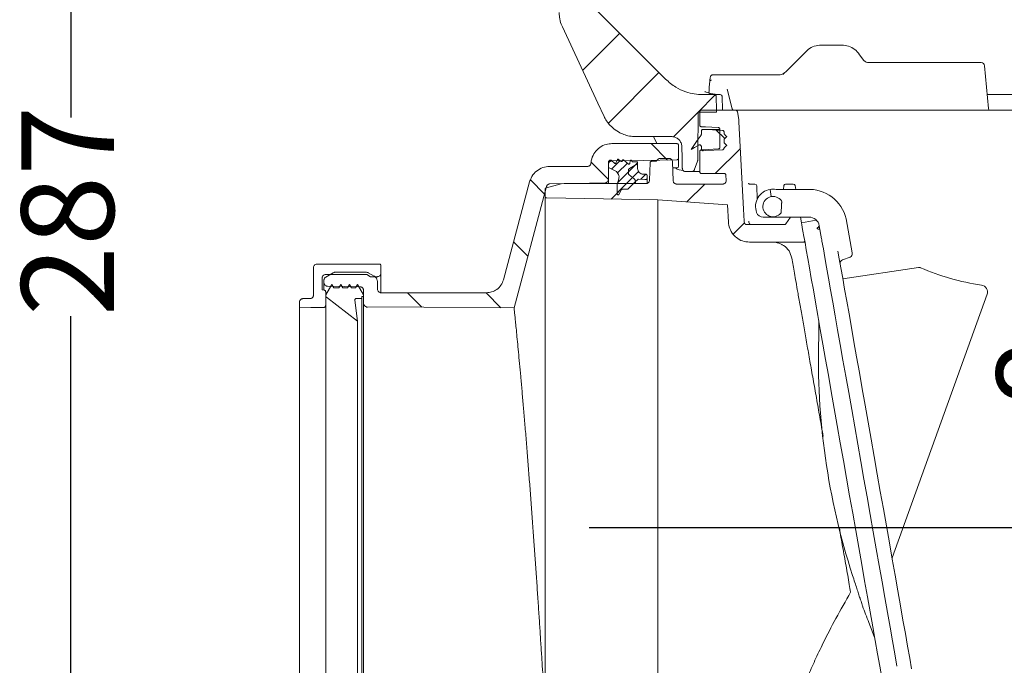
# Model space of a CAD drawing. Units: millimetres. Extents: x 392 to 1229, y 273 to 860.
# Drawn here: x 413 to 694, y 383 to 567 of the extents above; entities that cross this region are included whole.
import ezdxf

# ---------------------------------------------------------------- set-up
doc = ezdxf.new("R2010")
doc.units = ezdxf.units.MM
doc.header["$LTSCALE"] = 5
doc.layers.add('MAßLINIE_MAßZEICHNUNGEN', color=7, linetype='Continuous')
doc.styles.add('SLDTEXTSTYLE0', font='TXT', dxfattribs={"width": 0.7})
doc.dimstyles.new('SLDDIMSTYLE0', dxfattribs={"dimtxt": 26.458333, "dimasz": 17.5, "dimexe": 0, "dimexo": 0.0625, "dimgap": 6.614583, "dimtad": 0, "dimdec": 0, "dimrnd": 1e-09, "dimzin": 12, "dimdsep": 46, "dimtxsty": 'SLDTEXTSTYLE0', "dimsah": 1, "dimcen": 0.09, "dimadec": 0, "dimazin": 3, "dimtfac": 1, "dimtdec": 0, "dimtofl": 0, "dimtmove": 0, "dimatfit": 3, "dimfxl": 0, "dimfrac": 2, "dimtolj": 1, "dimtzin": 12, "dimarcsym": 0})
doc.dimstyles.new('SLDDIMSTYLE1', dxfattribs={"dimtxt": 26.458333, "dimasz": 17.5, "dimexe": 0, "dimexo": 0.0625, "dimgap": 6.614583, "dimtad": 0, "dimdec": 0, "dimrnd": 1e-09, "dimzin": 12, "dimdsep": 46, "dimtxsty": 'SLDTEXTSTYLE0', "dimsah": 1, "dimcen": 0.09, "dimadec": 0, "dimazin": 3, "dimtfac": 1, "dimtdec": 0, "dimtmove": 0, "dimatfit": 0, "dimfxl": 0, "dimfrac": 2, "dimtolj": 1, "dimtzin": 12, "dimarcsym": 0})

# ---------------------------------------------------------------- blocks, each defined once
blk = doc.blocks.new('SW_HATCH_0')
at = {"color": 0, "linetype": 'Continuous', "lineweight": 18}
for p, q in [((-52.87, 59.39), (-63.46, 48.8)), ((-41.64, 48.16), (-56.01, 33.79)), ((-25.55, 41.8), (-30.47, 36.88)), ((-30.49, 36.86), (-37.54, 29.81)), ((-25.27, 31.74), (-22.86, 29.32)), ((-43.85, 27.87), (-39.18, 23.19)), ((-18.39, 26.52), (-25.56, 19.34)), ((-61.02, 22.58), (-56.07, 17.63)), ((-55.46, 23.12), (-56.07, 22.51)), ((-52.75, 23.02), (-55.16, 20.61)), ((-50.66, 22.31), (-53.47, 19.49)), ((-50.37, 19.79), (-53.42, 16.74)), ((-48.41, 21.74), (-50.37, 19.79)), ((-47.45, 19.9), (-49.19, 18.17)), ((-47.77, 22.39), (-48.41, 21.74)), ((-78.38, 17.49), (-74.35, 13.46)), ((-49.19, 18.17), (-53.57, 13.79)), ((-45.43, 19.12), (-46.86, 17.68)), ((-50.88, 16.47), (-55.32, 12.03)), ((-28.58, 16.32), (-33.69, 11.21)), ((-17.19, 5.26), (-20.48, 1.97)), ((0, 0), (-0.27, -0.27)), ((-83.17, -0.16), (-79.09, -4.25)), ((-113.51, -14.73), (-109.39, -18.85)), ((-91, -14.79), (-86.78, -19))]:
    blk.add_line(p, q, dxfattribs=at)
blk = doc.blocks.new('_D_2')
at = {"layer": 'MAßLINIE_MAßZEICHNUNGEN', "color": 7}
for p, q in [((541.24, 645.71), (422.69, 645.71)), ((427.69, 645.71), (427.69, 539.17)), ((427.69, 359.2), (427.69, 482.43)), ((487.98, 359.2), (422.69, 359.2))]:
    blk.add_line(p, q, dxfattribs=at)
for points in [[(427.69, 645.71), (420.19, 628.21), (435.19, 628.21)], [(427.69, 359.2), (435.19, 376.7), (420.19, 376.7)]]:
    blk.add_solid(points, dxfattribs=at)
at = {"layer": 'MAßLINIE_MAßZEICHNUNGEN', "color": 7, "insert": (413.52, 482.43), "char_height": 26.458, "attachment_point": 1, "rotation": 90, "style": 'SLDTEXTSTYLE0'}
blk.add_mtext('287', dxfattribs=at)
blk = doc.blocks.new('_D_4')
at = {"layer": 'MAßLINIE_MAßZEICHNUNGEN', "color": 7}
for p, q in [((706.23, 422), (706.23, 455.9)), ((575.75, 422), (711.23, 422)), ((959.37, 414.71), (701.23, 414.71)), ((706.23, 414.71), (706.23, 384.71))]:
    blk.add_line(p, q, dxfattribs=at)
for points in [[(706.23, 422), (713.73, 439.5), (698.73, 439.5)], [(706.23, 414.71), (698.73, 397.21), (713.73, 397.21)]]:
    blk.add_solid(points, dxfattribs=at)
at = {"layer": 'MAßLINIE_MAßZEICHNUNGEN', "color": 7, "insert": (692.07, 455.9), "char_height": 26.46, "attachment_point": 1, "rotation": 90, "style": 'SLDTEXTSTYLE0'}
blk.add_mtext('8', dxfattribs=at)

msp = doc.modelspace()

# ---------------------------------------------------------------- linework, layer by layer
at = {"color": 7, "linetype": 'Continuous', "lineweight": 18}
for p, q in [((597.59, 550.11), (577.46, 570.24)), ((642.07, 559.87), (647.92, 559.87)), ((632.53, 552.83), (637.8, 558.1)), ((652.99, 557.11), (654.27, 555.48)), ((654.27, 555.48), (654.26, 555.48)), ((655.73, 554.84), (686.76, 554.84)), ((631.11, 551.41), (632.53, 552.83)), ((688.74, 553.93), (689.81, 541.73)), ((610.99, 551.32), (613.53, 551.32)), ((613.53, 551.32), (615.39, 551.32)), ((615.39, 551.32), (629.78, 551.32)), ((616.59, 541.65), (615.18, 547.26)), ((611.53, 545.71), (608.2, 545.71)), ((611.53, 545.71), (613.21, 545.71)), ((613.8, 541.27), (613.72, 545.22)), ((689.46, 545.71), (699.28, 545.71)), ((606.85, 540.71), (612.1, 540.71)), ((607.33, 537.04), (607.33, 540.77)), ((617.59, 541.27), (607.83, 541.27)), ((617.59, 541.27), (621.93, 541.27)), ((656.55, 541.27), (736.43, 541.27)), ((607.8, 535.27), (607.8, 534.37)), ((612.93, 535.77), (608.3, 535.77)), ((613.08, 535.77), (612.96, 535.77)), ((613.11, 530.67), (613.11, 535.78)), ((614.3, 534.98), (614.3, 534.46)), ((600.78, 531.7), (582.26, 531.7)), ((599.26, 533.71), (589.08, 533.71)), ((594.17, 533.71), (595.05, 531.7)), ((614.3, 532.96), (614.3, 531.96)), ((601.28, 531.2), (601.28, 527.57)), ((607.33, 523.67), (607.33, 529.41)), ((607.8, 530.85), (607.8, 530.16)), ((614.3, 530.46), (614.3, 530.45)), ((581.28, 524.9), (581.28, 526.45)), ((581.78, 526.95), (582.03, 526.95)), ((582.03, 526.95), (583.09, 526.06)), ((583.41, 526.14), (583.81, 527.13)), ((584.11, 527.21), (584.91, 526.61)), ((585.23, 526.73), (585.27, 526.93)), ((585.6, 527.05), (587.01, 525.87)), ((587.33, 525.98), (587.51, 526.79)), ((587.87, 526.86), (588.06, 526.56)), ((588.14, 526.51), (589.58, 526.51)), ((589.58, 526.51), (589.58, 525.95)), ((593.17, 526.2), (593, 521.27)), ((594.73, 526.69), (593.68, 526.69)), ((598.55, 527.49), (596.07, 527.49)), ((599.74, 521.12), (599.55, 526.52)), ((601.28, 527.57), (601.28, 525.35)), ((575.28, 525.2), (564.54, 525.2)), ((581.28, 521.49), (581.28, 525.75)), ((583.18, 523.93), (581.28, 524.9)), ((586.98, 524.16), (586.98, 523.17)), ((589.58, 525.95), (587.23, 524.59)), ((587.23, 524.59), (589.58, 525.95)), ((589.58, 525.95), (589.58, 524.75)), ((600.79, 524.78), (599.61, 524.76)), ((604.95, 523.71), (603.37, 523.71)), ((607.32, 523.71), (604.95, 523.71)), ((558.75, 520.76), (551.26, 492.81)), ((581.28, 521.49), (581.28, 520.3)), ((583.78, 520.02), (584.21, 521.63)), ((588.98, 520.84), (586.94, 518.81)), ((587.17, 522.77), (588.59, 521.66)), ((588.59, 521.66), (587.17, 522.77)), ((589.52, 521.39), (588.98, 520.84)), ((588.98, 520.84), (588.98, 520.3)), ((591.38, 522.95), (591.98, 522.95)), ((592.28, 522.65), (592.28, 521.76)), ((592.28, 521.76), (592.28, 520.5)), ((607.83, 523.17), (614.33, 523.17)), ((614.91, 521.21), (614.83, 522.69)), ((554.29, 484.8), (563.58, 519.47)), ((563.15, 518.57), (563.15, 516.68)), ((563.53, 519.06), (567.8, 520.2)), ((567.8, 520.2), (568.58, 520.3)), ((568.58, 520.3), (592, 520.3)), ((583.78, 517.3), (583.78, 520.02)), ((584.9, 518.43), (584.25, 517.19)), ((586.57, 518.66), (585.36, 518.7)), ((600.74, 520.15), (613.9, 520.15)), ((621.4, 520.15), (623.11, 520.15)), ((623.62, 519.67), (623.75, 515.8)), ((627.79, 516.56), (627.42, 518.63)), ((637.94, 518.63), (629.16, 518.63)), ((631.28, 518.63), (631.39, 519.7)), ((631.89, 520.15), (634.08, 520.15)), ((634.57, 519.74), (634.77, 518.63)), ((563.15, 362.74), (563.15, 516.68)), ((595.33, 515.63), (595.33, 363.8)), ((595.33, 515.63), (615.27, 514.23)), ((615.53, 509.28), (615.27, 514.23)), ((625.46, 510.71), (628.82, 510.71)), ((628.82, 510.71), (628.8, 510.85)), ((628.82, 510.71), (638.54, 510.71)), ((631.96, 508.81), (633.29, 510.71)), ((636.16, 510.71), (636.45, 509.1)), ((640.65, 509.84), (636.42, 509.1)), ((649.19, 510.2), (650.9, 500.51)), ((620.41, 508.71), (620.45, 508.67)), ((620.94, 508.59), (631.55, 508.59)), ((641.49, 508.23), (642.14, 504.55)), ((621.56, 503.56), (637.39, 503.56)), ((650.32, 499.3), (648.11, 498.5)), ((496.98, 496.3), (496.98, 488.42)), ((515.78, 497.3), (497.98, 497.3)), ((516.28, 494.7), (516.28, 496.8)), ((648.22, 493.11), (669.86, 496.35)), ((499.48, 489.91), (499.48, 493.3)), ((499.99, 491.98), (499.99, 492.73)), ((500.48, 494.3), (512.28, 494.3)), ((500.49, 493.59), (502.61, 494.82)), ((503.11, 494.95), (512.16, 494.95)), ((512.28, 494.3), (513.32, 493.7)), ((512.66, 494.82), (514.29, 493.88)), ((513.32, 493.7), (515.28, 493.7)), ((516.28, 494.7), (516.28, 489.22)), ((499.48, 489.91), (500.02, 489.86)), ((499.99, 490.03), (499.99, 491.98)), ((502.22, 491.5), (500.49, 488.5)), ((502.8, 490.5), (502.22, 491.5)), ((504.21, 490.5), (502.8, 490.5)), ((504.79, 491.5), (504.21, 490.5)), ((505.36, 490.5), (504.79, 491.5)), ((506.71, 490.5), (505.36, 490.5)), ((507.29, 491.5), (506.71, 490.5)), ((507.86, 490.5), (507.29, 491.5)), ((508.98, 490.5), (507.86, 490.5)), ((509.55, 491.5), (508.98, 490.5)), ((511.29, 488.5), (509.55, 491.5)), ((511.29, 486.1), (511.29, 489.82)), ((515.29, 492.15), (515.29, 490.1)), ((495.98, 487.42), (493.98, 487.42)), ((500.48, 489.36), (500.48, 485.43)), ((500.49, 488.5), (500.49, 488.25)), ((500.49, 488.25), (500.49, 355.76)), ((500.68, 487.85), (509.58, 481)), ((509.58, 481), (508.81, 486.94)), ((509.3, 487.5), (510.79, 487.5)), ((510.79, 488), (511.29, 488)), ((510.79, 487.5), (510.79, 488)), ((510.79, 487.5), (510.79, 356.51)), ((511.29, 488), (511.29, 488.5)), ((516.29, 489.1), (546.43, 489.1)), ((689.43, 488.66), (662.28, 413.37)), ((492.98, 486.42), (492.98, 484.81)), ((492.98, 484.81), (492.98, 359.2)), ((500.48, 485.43), (500.48, 358.58)), ((509.58, 481), (509.58, 363.01))]:
    msp.add_line(p, q, dxfattribs=at)
at = {"color": 7, "linetype": 'Continuous', "lineweight": 18, "flags": 128}
for points in [[(568.1, 565.04), (578.26, 543.25), (580.02, 539.49)], [(610.21, 549.57), (610.21, 549.62), (610.23, 549.67), (610.27, 549.71), (610.33, 549.75), (610.41, 549.78), (610.5, 549.81), (610.6, 549.82), (610.71, 549.82)], [(612.1, 540.71), (612.09, 541.26), (612.03, 545.22)], [(606.85, 540.71), (606.79, 528.73), (606.78, 527)], [(618.09, 540.85), (618.4, 539.08), (618.49, 538.56)], [(620.05, 509.52), (619.87, 512.99), (618.56, 537.95)], [(607.8, 536.54), (608.97, 536.47), (612.63, 536.28)], [(608.32, 535.77), (609.59, 535.7), (613.82, 535.48)], [(604.86, 530.02), (606.65, 532.57), (607.71, 534.09)], [(615.05, 533.71), (614.82, 533.95), (614.3, 534.46)], [(615.05, 533.71), (614.82, 533.48), (614.3, 532.96)], [(615.05, 531.21), (614.82, 531.45), (614.3, 531.96)], [(602.26, 530.77), (602.31, 527.69), (602.37, 524.7)], [(604.86, 530.02), (605.88, 530.61), (607.05, 531.28)], [(612.63, 530.17), (608.41, 529.95), (607.8, 529.92)], [(613.82, 529.95), (609.02, 529.7), (608.32, 529.66)], [(615.05, 531.21), (614.82, 530.98), (614.3, 530.46)], [(582.26, 526.75), (591.18, 526.91), (600.79, 527.07)], [(606.72, 526.66), (606.34, 525.62), (605.89, 524.37)], [(564.53, 520.22), (571.34, 520.33), (580.29, 520.49)], [(591.97, 521.46), (591.64, 521.47), (589.89, 521.54)], [(621.69, 520.15), (621.6, 520.16), (621.59, 520.16)], [(563.65, 516.18), (579.82, 515.9), (595.33, 515.63)], [(649.27, 436.17), (648.39, 441.2), (647.5, 446.21), (646.63, 451.17), (645.77, 456.06), (644.92, 460.85), (644.1, 465.53), (643.3, 470.06), (642.53, 474.43), (641.79, 478.63), (641.08, 482.62), (640.42, 486.38), (639.8, 489.91), (639.22, 493.19), (638.69, 496.19), (638.21, 498.9), (637.79, 501.32), (637.42, 503.42), (637.1, 505.21), (636.84, 506.66), (636.65, 507.79), (636.51, 508.56), (636.43, 509), (636.42, 509.1)], [(663.67, 382.45), (663.06, 385.92), (662.41, 389.63), (661.71, 393.57), (660.98, 397.72), (660.22, 402.05), (659.42, 406.55), (658.6, 411.2), (657.76, 415.97), (656.9, 420.84), (656.03, 425.79), (655.15, 430.79), (654.26, 435.82), (653.37, 440.86), (652.49, 445.87), (651.61, 450.85), (650.75, 455.76), (649.9, 460.58), (649.07, 465.29), (648.26, 469.86), (647.48, 474.28), (646.73, 478.51), (646.02, 482.55), (645.35, 486.38), (644.71, 489.97), (644.13, 493.3), (643.58, 496.37), (643.09, 499.15), (642.66, 501.64), (642.27, 503.82)], [(646.82, 501.03), (647.22, 498.76), (647.68, 496.19), (648.19, 493.31), (648.74, 490.16), (649.34, 486.74), (649.99, 483.07), (650.68, 479.17), (651.4, 475.07), (652.16, 470.77), (652.95, 466.31), (653.76, 461.7), (654.59, 456.97), (655.44, 452.14), (656.31, 447.24), (657.18, 442.29), (658.06, 437.32), (658.93, 432.35), (659.81, 427.41), (660.67, 422.52), (661.52, 417.71), (662.35, 412.99), (663.16, 408.41), (663.94, 403.97), (664.69, 399.7), (665.41, 395.62), (666.09, 391.76), (666.73, 388.13), (667.33, 384.75), (667.88, 381.64)], [(650.9, 500.51), (650.91, 500.46), (650.92, 500.41), (650.93, 500.36)], [(510.3, 490.82), (505.94, 490.9), (500.97, 490.98)], [(492.98, 484.81), (496.21, 484.87), (499.99, 484.93)], [(554.29, 484.8), (528.53, 484.98), (512.28, 485.1)], [(662.13, 363.25), (662.12, 363.34), (662.04, 363.78), (661.9, 364.56), (661.7, 365.68), (661.45, 367.13), (661.13, 368.92), (660.76, 371.02), (660.34, 373.44), (659.86, 376.15), (659.33, 379.16), (658.75, 382.43), (658.13, 385.96), (657.46, 389.73), (656.76, 393.71), (656.02, 397.91), (655.25, 402.28), (654.45, 406.82), (653.63, 411.49), (652.78, 416.29), (651.92, 421.17), (651.04, 426.13), (650.16, 431.14), (649.27, 436.17)], [(653.71, 400.05), (653.75, 399.89), (653.84, 399.64)], [(655.68, 394.9), (656.64, 392.45), (657.31, 390.61)]]:
    msp.add_lwpolyline(points, dxfattribs=at)
at = {"color": 7, "linetype": 'Continuous', "lineweight": 18}
for centre, radius, start, end in [((655.73, 556.85), 2.01, 223.1736, 270), ((655.73, 556.85), 2.01, 223.1772, 269.9778), ((687.74, 553.84), 1.01, 5, 90), ((613.22, 545.21), 0.5, 1.1795, 90.0011), ((617.08, 541.77), 0.503, 193.6053, 269.9813), ((690.31, 541.77), 0.503, 185, 270), ((600.78, 525.28), 0.5, 271, 0), ((623.11, 519.65), 0.503, 2, 90), ((628.29, 513.71), 5, 100, 199.4712), ((628.29, 513.71), 5, 80, 100), ((631.89, 519.65), 0.503, 90, 174), ((634.08, 519.65), 0.503, 10, 90), ((638.54, 507.71), 10.94, 13.1634, 93.1634), ((628.29, 513.71), 2.9, 34.6585, 319.3415), ((630.27, 515.07), 0.5, 357, 34.6585), ((625.46, 512.71), 2, 199.4712, 270), ((630.11, 512.14), 0.5, 319.3415, 357), ((638.54, 507.71), 3, 10, 90), ((648.45, 497.56), 1, 110, 190), ((649.99, 500.19), 0.95, 290, 10), ((670, 495.36), 1, 66.3416, 98.5), ((697.29, 557.64), 67, 246.3416, 261.887), ((687.55, 489.33), 2, 340.1666, 81.887), ((841.82, 470.12), 200.57, 178.2544, 197.9343), ((841.05, 469.99), 200, 200.5945, 202.0514)]:
    msp.add_arc(centre, radius, start, end, dxfattribs=at)
msp.add_ellipse((970.31, 470.6), major_axis=(0, 627.84), ratio=0.578151, start_param=1.444691, end_param=1.450208, dxfattribs=at)
for points, knots in [([(567.17, 569.18), (567.19, 568.73), (567.25, 567.58), (567.6, 566.18), (567.99, 565.29), (568.1, 565.04)], [0, 0, 0, 0, 0.3147772, 0.8068294, 1, 1, 1, 1]), ([(637.8, 558.1), (637.97, 558.26), (638.62, 558.87), (640.04, 559.67), (641.39, 559.8), (642.07, 559.87)], [0, 0, 0, 0, 0.1407316, 0.5703013, 1, 1, 1, 1]), ([(647.92, 559.87), (648.57, 559.81), (649.89, 559.68), (651.72, 558.7), (652.56, 557.64), (652.99, 557.11)], [0, 0, 0, 0, 0.3249829, 0.6624887, 1, 1, 1, 1]), ([(686.76, 554.84), (686.87, 554.84), (687.1, 554.84), (687.39, 554.84), (687.61, 554.84), (687.72, 554.84), (687.73, 554.84), (687.74, 554.84)], [0, 0, 0, 0, 0.219127, 0.438284, 0.656668, 0.874339, 1, 1, 1, 1]), ([(629.78, 551.32), (630.15, 551.36), (630.9, 551.42), (631.57, 551.95), (631.91, 552.21)], [0, 0, 0, 0, 0.505456, 1, 1, 1, 1]), ([(608.2, 545.71), (607.39, 545.75), (605.75, 545.83), (603.13, 546.51), (600.26, 547.79), (598.52, 549.3), (597.59, 550.11)], [0, 0, 0, 0, 0.205974, 0.417579, 0.685634, 1, 1, 1, 1]), ([(610.99, 551.32), (610.93, 551.31), (610.8, 551.31), (610.63, 551.21), (610.51, 551.07), (610.41, 550.88), (610.32, 550.58), (610.25, 550.14), (610.22, 549.73), (610.21, 549.59)], [0, 0, 0, 0, 0.066966, 0.147618, 0.227843, 0.331982, 0.544331, 0.844543, 1, 1, 1, 1]), ([(610.19, 546.07), (610.17, 546.07), (609.89, 546.13), (609.41, 546.28), (608.98, 546.45), (608.81, 546.56), (608.8, 546.56), (608.8, 546.56)], [0, 0, 0, 0, 0.01899, 0.368138, 0.721502, 0.911733, 1, 1, 1, 1]), ([(612.27, 545.75), (611.95, 545.78), (611.25, 545.84), (610.56, 545.99), (610.18, 546.07)], [0, 0, 0, 0, 0.445333, 1, 1, 1, 1]), ([(611.53, 545.71), (611.57, 545.71), (611.65, 545.7), (611.78, 545.65), (611.9, 545.56), (611.99, 545.41), (612.02, 545.3), (612.02, 545.23), (612.03, 545.22)], [0, 0, 0, 0, 0.181291, 0.317118, 0.534135, 0.751152, 0.968161, 1, 1, 1, 1]), ([(607.33, 540.77), (607.33, 540.78), (607.33, 540.85), (607.36, 540.96), (607.43, 541.08), (607.54, 541.19), (607.68, 541.26), (607.78, 541.27), (607.83, 541.27)], [0, 0, 0, 0, 0.053413, 0.26799, 0.402289, 0.616865, 0.831439, 1, 1, 1, 1]), ([(617.59, 541.27), (617.63, 541.27), (617.71, 541.26), (617.84, 541.21), (617.96, 541.12), (618.05, 540.99), (618.08, 540.89), (618.09, 540.85)], [0, 0, 0, 0, 0.187044, 0.338096, 0.579432, 0.820771, 1, 1, 1, 1]), ([(621.93, 541.27), (622.41, 541.27), (623.33, 541.27), (626.1, 541.27), (629.57, 541.27), (633.88, 541.27), (638.87, 541.27), (644.41, 541.27), (650.36, 541.27), (654.48, 541.27), (656.55, 541.27)], [0, 0, 0, 0, 0.138435, 0.261262, 0.384088, 0.507016, 0.629945, 0.752921, 0.875898, 1, 1, 1, 1]), ([(589.08, 533.71), (588.47, 533.75), (586.74, 533.84), (584.41, 534.73), (582.01, 536.46), (580.7, 538.09), (580.11, 539.29), (580.02, 539.49)], [0, 0, 0, 0, 0.161987, 0.458971, 0.644851, 0.941832, 1, 1, 1, 1]), ([(618.49, 538.56), (618.51, 538.44), (618.54, 538.24), (618.55, 538.03), (618.56, 537.95)], [0, 0, 0, 0, 0.586091, 1, 1, 1, 1]), ([(607.8, 536.54), (607.8, 536.54), (607.74, 536.54), (607.63, 536.56), (607.5, 536.64), (607.4, 536.76), (607.34, 536.88), (607.33, 536.99), (607.33, 537.04)], [0, 0, 0, 0, 0.002709, 0.224749, 0.446786, 0.585764, 0.807801, 1, 1, 1, 1]), ([(607.8, 535.27), (607.8, 535.32), (607.81, 535.42), (607.88, 535.55), (607.97, 535.66), (608.1, 535.74), (608.23, 535.77), (608.31, 535.77), (608.32, 535.77)], [0, 0, 0, 0, 0.1772895, 0.3849544, 0.5149215, 0.7225808, 0.9302454, 1, 1, 1, 1]), ([(612.63, 536.28), (612.64, 536.28), (612.7, 536.28), (612.79, 536.25), (612.92, 536.18), (613.02, 536.07), (613.1, 535.93), (613.1, 535.83), (613.11, 535.78)], [0, 0, 0, 0, 0.017848, 0.239855, 0.378807, 0.600811, 0.822823, 1, 1, 1, 1]), ([(613.82, 535.48), (613.83, 535.48), (613.89, 535.48), (613.99, 535.45), (614.11, 535.38), (614.22, 535.27), (614.29, 535.13), (614.29, 535.03), (614.3, 534.98)], [0, 0, 0, 0, 0.021293, 0.243295, 0.382236, 0.604238, 0.82624, 1, 1, 1, 1]), ([(576.27, 526.13), (576.33, 526.55), (576.48, 527.63), (577.29, 529.25), (578.73, 530.69), (580.48, 531.56), (581.71, 531.66), (582.26, 531.7)], [0, 0, 0, 0, 0.140735, 0.365601, 0.590465, 0.815325, 1, 1, 1, 1]), ([(599.26, 533.71), (599.4, 533.71), (599.88, 533.69), (600.68, 533.42), (601.49, 532.8), (602.06, 531.95), (602.24, 531.22), (602.26, 530.83), (602.26, 530.77)], [0, 0, 0, 0, 0.092846, 0.309918, 0.52699, 0.744062, 0.961135, 1, 1, 1, 1]), ([(600.78, 531.7), (600.79, 531.7), (600.87, 531.7), (601, 531.66), (601.14, 531.56), (601.24, 531.43), (601.27, 531.3), (601.28, 531.22), (601.28, 531.2)], [0, 0, 0, 0, 0.068613, 0.283255, 0.4979, 0.712546, 0.9272, 1, 1, 1, 1]), ([(607.8, 534.37), (607.8, 534.37), (607.8, 534.33), (607.78, 534.23), (607.75, 534.14), (607.71, 534.09), (607.71, 534.09)], [0, 0, 0, 0, 0.043762, 0.388922, 0.94037, 1, 1, 1, 1]), ([(607.05, 531.28), (607.08, 531.3), (607.14, 531.33), (607.26, 531.35), (607.41, 531.35), (607.57, 531.28), (607.69, 531.17), (607.78, 531.02), (607.8, 530.91), (607.8, 530.85), (607.8, 530.85)], [0, 0, 0, 0, 0.091709, 0.192468, 0.353452, 0.514436, 0.675422, 0.836411, 0.997392, 1, 1, 1, 1]), ([(607.33, 529.41), (607.33, 529.44), (607.33, 529.52), (607.37, 529.65), (607.48, 529.79), (607.62, 529.88), (607.74, 529.91), (607.8, 529.92), (607.8, 529.92)], [0, 0, 0, 0, 0.093627, 0.315703, 0.537786, 0.759869, 0.981955, 1, 1, 1, 1]), ([(608.32, 529.66), (608.28, 529.66), (608.18, 529.67), (608.04, 529.73), (607.91, 529.84), (607.83, 529.97), (607.8, 530.08), (607.8, 530.14), (607.8, 530.16)], [0, 0, 0, 0, 0.158022, 0.365655, 0.573287, 0.780916, 0.910876, 1, 1, 1, 1]), ([(613.11, 530.67), (613.11, 530.65), (613.1, 530.57), (613.06, 530.43), (612.95, 530.3), (612.83, 530.21), (612.72, 530.18), (612.66, 530.17), (612.63, 530.17)], [0, 0, 0, 0, 0.0977673, 0.3196942, 0.5416264, 0.7635489, 0.9024489, 1, 1, 1, 1]), ([(614.3, 530.45), (614.3, 530.43), (614.29, 530.35), (614.25, 530.21), (614.15, 530.08), (614.02, 530), (613.91, 529.96), (613.85, 529.95), (613.82, 529.95)], [0, 0, 0, 0, 0.09655, 0.318474, 0.540403, 0.76233, 0.901229, 1, 1, 1, 1]), ([(576.27, 526.13), (576.27, 526.07), (576.24, 525.9), (576.12, 525.63), (575.92, 525.42), (575.66, 525.27), (575.45, 525.21), (575.31, 525.2), (575.28, 525.2)], [0, 0, 0, 0, 0.121923, 0.3466995, 0.5714757, 0.7121609, 0.9369229, 1, 1, 1, 1]), ([(581.28, 526.45), (581.28, 526.47), (581.28, 526.55), (581.32, 526.68), (581.42, 526.82), (581.56, 526.92), (581.69, 526.95), (581.76, 526.95), (581.78, 526.95)], [0, 0, 0, 0, 0.080261, 0.294913, 0.509562, 0.724212, 0.938856, 1, 1, 1, 1]), ([(581.28, 525.75), (581.28, 525.79), (581.28, 525.95), (581.37, 526.21), (581.57, 526.49), (581.86, 526.68), (582.1, 526.74), (582.24, 526.75), (582.26, 526.75)], [0, 0, 0, 0, 0.0853532, 0.3024302, 0.5195012, 0.7365718, 0.9536394, 1, 1, 1, 1]), ([(583.09, 526.06), (583.1, 526.06), (583.12, 526.04), (583.16, 526.02), (583.23, 526.01), (583.29, 526.02), (583.34, 526.05), (583.38, 526.09), (583.4, 526.12), (583.41, 526.14)], [0, 0, 0, 0, 0.03759, 0.216472, 0.395339, 0.574208, 0.686154, 0.865032, 1, 1, 1, 1]), ([(583.81, 527.13), (583.81, 527.14), (583.83, 527.17), (583.87, 527.22), (583.93, 527.25), (584, 527.26), (584.06, 527.24), (584.1, 527.22), (584.11, 527.21)], [0, 0, 0, 0, 0.117827, 0.301992, 0.486145, 0.670306, 0.85446, 1, 1, 1, 1]), ([(584.91, 526.61), (584.93, 526.6), (584.96, 526.58), (585.01, 526.57), (585.07, 526.57), (585.14, 526.6), (585.19, 526.64), (585.22, 526.69), (585.23, 526.72), (585.23, 526.73)], [0, 0, 0, 0, 0.147202, 0.252397, 0.420464, 0.588536, 0.756591, 0.924674, 1, 1, 1, 1]), ([(585.27, 526.93), (585.27, 526.94), (585.28, 526.96), (585.3, 527.01), (585.35, 527.06), (585.41, 527.09), (585.47, 527.1), (585.54, 527.08), (585.58, 527.06), (585.6, 527.05)], [0, 0, 0, 0, 0.018463, 0.182526, 0.346593, 0.510659, 0.674719, 0.838779, 1, 1, 1, 1]), ([(587.51, 526.79), (587.51, 526.81), (587.52, 526.85), (587.56, 526.9), (587.61, 526.94), (587.68, 526.96), (587.75, 526.95), (587.81, 526.92), (587.85, 526.89), (587.87, 526.86), (587.87, 526.86)], [0, 0, 0, 0, 0.103255, 0.245157, 0.387051, 0.528944, 0.670835, 0.812724, 0.954616, 1, 1, 1, 1]), ([(588.06, 526.56), (588.06, 526.56), (588.06, 526.55), (588.08, 526.53), (588.1, 526.52), (588.12, 526.51), (588.14, 526.51), (588.14, 526.51)], [0, 0, 0, 0, 0.041206, 0.373154, 0.580908, 0.91282, 1, 1, 1, 1]), ([(593.17, 526.2), (593.17, 526.22), (593.18, 526.29), (593.22, 526.42), (593.32, 526.56), (593.46, 526.65), (593.59, 526.69), (593.66, 526.69), (593.68, 526.69)], [0, 0, 0, 0, 0.062294, 0.281848, 0.501395, 0.720933, 0.940473, 1, 1, 1, 1]), ([(595.18, 526.96), (595.16, 526.92), (595.11, 526.84), (595, 526.76), (594.87, 526.7), (594.78, 526.69), (594.73, 526.69)], [0, 0, 0, 0, 0.22815, 0.538587, 0.732885, 1, 1, 1, 1]), ([(595.18, 526.96), (595.2, 526.99), (595.27, 527.11), (595.45, 527.3), (595.75, 527.46), (595.97, 527.48), (596.07, 527.49)], [0, 0, 0, 0, 0.094411, 0.405077, 0.715745, 1, 1, 1, 1]), ([(598.55, 527.49), (598.6, 527.49), (598.76, 527.48), (599.03, 527.39), (599.3, 527.18), (599.49, 526.89), (599.54, 526.66), (599.55, 526.53), (599.55, 526.52)], [0, 0, 0, 0, 0.099899, 0.319445, 0.538993, 0.758543, 0.978095, 1, 1, 1, 1]), ([(601.28, 527.57), (601.27, 527.54), (601.27, 527.44), (601.21, 527.3), (601.11, 527.19), (600.98, 527.11), (600.88, 527.08), (600.8, 527.07), (600.79, 527.07)], [0, 0, 0, 0, 0.142567, 0.35952, 0.576481, 0.712275, 0.929227, 1, 1, 1, 1]), ([(606.78, 527), (606.78, 526.96), (606.78, 526.84), (606.74, 526.73), (606.72, 526.66)], [0, 0, 0, 0, 0.383217, 1, 1, 1, 1]), ([(558.75, 520.76), (558.88, 521.14), (559.22, 522.16), (560.29, 523.59), (561.98, 524.75), (563.49, 525.17), (564.35, 525.2), (564.54, 525.2)], [0, 0, 0, 0, 0.154069, 0.411602, 0.669132, 0.926657, 1, 1, 1, 1]), ([(584.21, 521.63), (584.23, 521.72), (584.3, 522.02), (584.27, 522.57), (584.02, 523.21), (583.63, 523.67), (583.31, 523.86), (583.18, 523.93)], [0, 0, 0, 0, 0.098284, 0.3459, 0.593516, 0.841132, 1, 1, 1, 1]), ([(587.23, 524.59), (587.19, 524.56), (587.1, 524.5), (587.01, 524.36), (586.98, 524.24), (586.98, 524.17), (586.98, 524.16)], [0, 0, 0, 0, 0.283036, 0.605701, 0.928368, 1, 1, 1, 1]), ([(586.98, 524.16), (586.98, 524.19), (586.98, 524.28), (587.04, 524.42), (587.13, 524.53), (587.2, 524.57), (587.23, 524.59)], [0, 0, 0, 0, 0.193071, 0.51558, 0.838084, 1, 1, 1, 1]), ([(587.01, 525.87), (587.02, 525.86), (587.05, 525.84), (587.1, 525.82), (587.16, 525.82), (587.22, 525.84), (587.27, 525.87), (587.31, 525.92), (587.33, 525.96), (587.33, 525.98)], [0, 0, 0, 0, 0.089116, 0.253087, 0.417052, 0.51967, 0.683641, 0.847607, 1, 1, 1, 1]), ([(589.58, 524.75), (589.59, 524.6), (589.62, 524.24), (589.86, 523.72), (590.24, 523.33), (590.7, 523.06), (591.07, 522.96), (591.32, 522.95), (591.38, 522.95)], [0, 0, 0, 0, 0.166391, 0.380967, 0.595543, 0.729844, 0.94441, 1, 1, 1, 1]), ([(602.65, 524.02), (601.84, 524.14), (601.03, 524.25), (600.39, 524.75), (600.39, 524.75)], [0, 0, 0, 0, 0.999926, 1, 1, 1, 1]), ([(603.37, 523.71), (603.35, 523.71), (603.22, 523.72), (602.97, 523.77), (602.72, 523.93), (602.52, 524.15), (602.39, 524.4), (602.37, 524.61), (602.37, 524.7)], [0, 0, 0, 0, 0.037225, 0.254229, 0.471232, 0.607053, 0.82406, 1, 1, 1, 1]), ([(605.89, 524.37), (605.87, 524.32), (605.8, 524.17), (605.65, 523.98), (605.41, 523.81), (605.18, 523.73), (605.01, 523.72), (604.95, 523.71)], [0, 0, 0, 0, 0.133377, 0.409104, 0.581682, 0.857413, 1, 1, 1, 1]), ([(607.83, 523.17), (607.8, 523.17), (607.72, 523.18), (607.6, 523.22), (607.48, 523.3), (607.38, 523.42), (607.33, 523.56), (607.33, 523.64), (607.33, 523.67)], [0, 0, 0, 0, 0.10764, 0.322167, 0.456435, 0.670966, 0.885483, 1, 1, 1, 1]), ([(581.28, 521.49), (581.27, 521.43), (581.26, 521.25), (581.15, 520.97), (580.96, 520.74), (580.72, 520.58), (580.5, 520.5), (580.34, 520.49), (580.29, 520.49)], [0, 0, 0, 0, 0.126986, 0.343937, 0.560884, 0.696668, 0.913608, 1, 1, 1, 1]), ([(586.98, 523.17), (586.98, 523.11), (586.99, 523), (587.07, 522.87), (587.13, 522.8), (587.17, 522.78), (587.17, 522.77)], [0, 0, 0, 0, 0.364453, 0.735865, 0.96832, 1, 1, 1, 1]), ([(587.17, 522.77), (587.17, 522.78), (587.12, 522.81), (587.04, 522.9), (586.98, 523.04), (586.98, 523.13), (586.98, 523.17)], [0, 0, 0, 0, 0.031682, 0.403102, 0.774524, 1, 1, 1, 1]), ([(588.59, 521.66), (588.63, 521.63), (588.75, 521.53), (588.9, 521.3), (588.97, 521.04), (588.98, 520.89), (588.98, 520.84)], [0, 0, 0, 0, 0.144493, 0.50417, 0.863852, 1, 1, 1, 1]), ([(588.98, 520.84), (588.97, 520.93), (588.96, 521.13), (588.84, 521.42), (588.68, 521.59), (588.59, 521.66), (588.59, 521.66)], [0, 0, 0, 0, 0.27149, 0.631373, 0.991249, 1, 1, 1, 1]), ([(589.89, 521.54), (589.89, 521.54), (589.84, 521.54), (589.72, 521.52), (589.6, 521.46), (589.54, 521.41), (589.52, 521.39)], [0, 0, 0, 0, 0.00146, 0.412443, 0.823424, 1, 1, 1, 1]), ([(592.28, 521.76), (592.28, 521.75), (592.27, 521.69), (592.24, 521.61), (592.18, 521.53), (592.1, 521.49), (592.03, 521.47), (591.99, 521.46), (591.97, 521.46)], [0, 0, 0, 0, 0.113267, 0.323137, 0.53301, 0.742878, 0.874229, 1, 1, 1, 1]), ([(591.98, 522.95), (592, 522.95), (592.05, 522.95), (592.14, 522.91), (592.21, 522.85), (592.26, 522.76), (592.28, 522.69), (592.28, 522.65), (592.28, 522.65)], [0, 0, 0, 0, 0.132532, 0.34721, 0.561881, 0.776565, 0.991251, 1, 1, 1, 1]), ([(593, 521.27), (593, 521.21), (592.98, 521.04), (592.87, 520.77), (592.67, 520.54), (592.42, 520.38), (592.2, 520.31), (592.04, 520.31), (592, 520.3)], [0, 0, 0, 0, 0.1179017, 0.3373124, 0.5567235, 0.694051, 0.9134512, 1, 1, 1, 1]), ([(600.74, 520.15), (600.69, 520.15), (600.57, 520.16), (600.34, 520.22), (600.08, 520.37), (599.86, 520.64), (599.76, 520.9), (599.74, 521.07), (599.74, 521.12)], [0, 0, 0, 0, 0.098613, 0.235926, 0.455327, 0.674727, 0.89413, 1, 1, 1, 1]), ([(614.91, 521.21), (614.9, 521.1), (614.89, 520.87), (614.73, 520.56), (614.49, 520.32), (614.2, 520.18), (613.99, 520.16), (613.9, 520.15)], [0, 0, 0, 0, 0.207795, 0.415594, 0.623386, 0.831174, 1, 1, 1, 1]), ([(614.33, 523.17), (614.38, 523.17), (614.46, 523.16), (614.59, 523.1), (614.71, 523.01), (614.8, 522.86), (614.82, 522.75), (614.83, 522.69)], [0, 0, 0, 0, 0.197944, 0.336917, 0.558957, 0.781004, 1, 1, 1, 1]), ([(621.59, 520.16), (621.54, 520.18), (621.45, 520.21), (621.35, 520.29), (621.29, 520.36), (621.26, 520.41), (621.25, 520.44), (621.25, 520.44), (621.25, 520.44)], [0, 0, 0, 0, 0.2604, 0.474174, 0.651013, 0.787536, 0.905915, 1, 1, 1, 1]), ([(563.15, 518.57), (563.16, 518.62), (563.16, 518.72), (563.23, 518.86), (563.35, 518.98), (563.46, 519.04), (563.52, 519.05), (563.53, 519.06)], [0, 0, 0, 0, 0.203238, 0.460856, 0.718469, 0.976074, 1, 1, 1, 1]), ([(563.58, 519.47), (563.61, 519.55), (563.67, 519.74), (563.88, 519.98), (564.17, 520.16), (564.4, 520.21), (564.52, 520.22), (564.53, 520.22)], [0, 0, 0, 0, 0.196764, 0.457856, 0.71894, 0.980021, 1, 1, 1, 1]), ([(585.36, 518.7), (585.32, 518.7), (585.22, 518.7), (585.07, 518.64), (584.96, 518.54), (584.91, 518.46), (584.9, 518.43)], [0, 0, 0, 0, 0.2236709, 0.5230427, 0.8224216, 1, 1, 1, 1]), ([(586.94, 518.81), (586.91, 518.78), (586.85, 518.73), (586.73, 518.67), (586.63, 518.66), (586.57, 518.66), (586.57, 518.66)], [0, 0, 0, 0, 0.310392, 0.567435, 0.978087, 1, 1, 1, 1]), ([(563.65, 516.18), (563.6, 516.19), (563.52, 516.19), (563.39, 516.25), (563.27, 516.35), (563.18, 516.49), (563.15, 516.61), (563.15, 516.68), (563.15, 516.68)], [0, 0, 0, 0, 0.186433, 0.322252, 0.53928, 0.75631, 0.973337, 1, 1, 1, 1]), ([(584.25, 517.19), (584.24, 517.18), (584.23, 517.15), (584.19, 517.11), (584.12, 517.07), (584.05, 517.05), (583.97, 517.06), (583.89, 517.09), (583.82, 517.15), (583.78, 517.22), (583.78, 517.28), (583.78, 517.3)], [0, 0, 0, 0, 0.042176, 0.168872, 0.248165, 0.374859, 0.501551, 0.628243, 0.754929, 0.881621, 1, 1, 1, 1]), ([(630.77, 515.04), (630.77, 515.04), (630.76, 515.03), (630.76, 514.97), (630.76, 514.85), (630.75, 514.67), (630.73, 514.28), (630.69, 513.58), (630.65, 512.85), (630.62, 512.35), (630.62, 512.21), (630.61, 512.13), (630.61, 512.12), (630.61, 512.12)], [0, 0, 0, 0, 0.0304008, 0.066422, 0.1091186, 0.1762792, 0.24306, 0.4633505, 0.7963322, 0.8784498, 0.9292564, 0.9645311, 1, 1, 1, 1]), ([(621.56, 503.56), (620.89, 503.63), (619.54, 503.76), (617.96, 504.66), (616.69, 505.9), (615.8, 507.4), (615.62, 508.68), (615.53, 509.28)], [0, 0, 0, 0, 0.218656, 0.440699, 0.579673, 0.801714, 1, 1, 1, 1]), ([(620.28, 508.8), (620.26, 508.82), (620.16, 508.99), (620.08, 509.23), (620.06, 509.46), (620.05, 509.52)], [0, 0, 0, 0, 0.0965804, 0.7652355, 1, 1, 1, 1]), ([(621.79, 508.59), (621.73, 508.66), (621.54, 508.85), (621.42, 509.18), (621.39, 509.43), (621.38, 509.52)], [0, 0, 0, 0, 0.269722, 0.757682, 1, 1, 1, 1]), ([(620.82, 508.58), (620.76, 508.57), (620.65, 508.55), (620.49, 508.6), (620.36, 508.69), (620.3, 508.77), (620.28, 508.8)], [0, 0, 0, 0, 0.269423, 0.538848, 0.808275, 1, 1, 1, 1]), ([(620.43, 508.69), (620.43, 508.69), (620.42, 508.69), (620.43, 508.69), (620.43, 508.68)], [0, 0, 0, 0, 0.0094693, 1, 1, 1, 1]), ([(620.82, 508.58), (620.84, 508.58), (620.88, 508.59), (620.92, 508.59), (620.94, 508.59)], [0, 0, 0, 0, 0.5370482, 1, 1, 1, 1]), ([(631.96, 508.81), (631.93, 508.76), (631.85, 508.68), (631.7, 508.6), (631.6, 508.6), (631.55, 508.59)], [0, 0, 0, 0, 0.351305, 0.702606, 1, 1, 1, 1]), ([(641.67, 507.22), (641.54, 507.22), (641.27, 507.24), (641, 507.33), (640.88, 507.46), (640.94, 507.63), (641.15, 507.74), (641.25, 507.79)], [0, 0, 0, 0, 0.180313, 0.378632, 0.594858, 0.820378, 1, 1, 1, 1]), ([(641.43, 508.35), (641.44, 508.33), (641.46, 508.21), (641.38, 507.99), (641.26, 507.82), (641.19, 507.76), (641.2, 507.76), (641.2, 507.77)], [0, 0, 0, 0, 0.046689, 0.41645, 0.711312, 0.913417, 1, 1, 1, 1]), ([(633.63, 498.99), (633.43, 499.71), (633.02, 501.13), (631.78, 502.34), (630.61, 503.03), (629.93, 503.3), (629.27, 503.47), (628.77, 503.54), (628.4, 503.56), (628.23, 503.56), (628.19, 503.56)], [0, 0, 0, 0, 0.3407, 0.681084, 0.785336, 0.88219, 0.932091, 0.967872, 0.993256, 1, 1, 1, 1]), ([(642.27, 503.82), (642.27, 503.84), (642.25, 503.94), (642.21, 504.16), (642.17, 504.4), (642.15, 504.53), (642.14, 504.55)], [0, 0, 0, 0, 0.128441, 0.530642, 0.932866, 1, 1, 1, 1]), ([(642.62, 448.03), (642.46, 448.93), (641.97, 451.74), (641.16, 456.33), (640.2, 461.77), (639.27, 467.02), (638.38, 472.06), (637.54, 476.84), (636.75, 481.34), (636.01, 485.53), (635.2, 490.13), (634.36, 494.89), (633.88, 497.63), (633.63, 498.99)], [0, 0, 0, 0, 0.040992, 0.126635, 0.212279, 0.297922, 0.383565, 0.469209, 0.554852, 0.640496, 0.726139, 0.86307, 1, 1, 1, 1]), ([(497.98, 497.3), (497.89, 497.3), (497.69, 497.28), (497.44, 497.16), (497.21, 496.97), (497.05, 496.72), (496.98, 496.47), (496.98, 496.33), (496.98, 496.3)], [0, 0, 0, 0, 0.169896, 0.384464, 0.518754, 0.733338, 0.947918, 1, 1, 1, 1]), ([(516.28, 496.8), (516.28, 496.8), (516.28, 496.86), (516.26, 496.98), (516.17, 497.12), (516.06, 497.22), (515.93, 497.29), (515.83, 497.3), (515.78, 497.3), (515.78, 497.3)], [0, 0, 0, 0, 0.0058785, 0.2205768, 0.4352708, 0.6499565, 0.7843295, 0.9990091, 1, 1, 1, 1]), ([(499.48, 493.3), (499.48, 493.37), (499.49, 493.56), (499.59, 493.8), (499.78, 494.03), (500.02, 494.21), (500.28, 494.29), (500.43, 494.3), (500.48, 494.3)], [0, 0, 0, 0, 0.138113, 0.352656, 0.486948, 0.701475, 0.916016, 1, 1, 1, 1]), ([(499.99, 492.73), (499.99, 492.74), (499.99, 492.87), (500.04, 493.1), (500.22, 493.4), (500.4, 493.53), (500.49, 493.59)], [0, 0, 0, 0, 0.042318, 0.364401, 0.686487, 1, 1, 1, 1]), ([(502.61, 494.82), (502.71, 494.87), (502.87, 494.94), (503.05, 494.95), (503.11, 494.95)], [0, 0, 0, 0, 0.625038, 1, 1, 1, 1]), ([(512.16, 494.95), (512.27, 494.94), (512.44, 494.93), (512.6, 494.85), (512.66, 494.82)], [0, 0, 0, 0, 0.615878, 1, 1, 1, 1]), ([(514.29, 493.88), (514.36, 493.84), (514.61, 493.67), (514.98, 493.28), (515.25, 492.71), (515.27, 492.32), (515.29, 492.15)], [0, 0, 0, 0, 0.116397, 0.438236, 0.760079, 1, 1, 1, 1]), ([(515.28, 493.7), (515.33, 493.71), (515.5, 493.71), (515.77, 493.81), (516.01, 494), (516.18, 494.24), (516.26, 494.47), (516.27, 494.64), (516.28, 494.7)], [0, 0, 0, 0, 0.109525, 0.324044, 0.538563, 0.672823, 0.887355, 1, 1, 1, 1]), ([(551.26, 492.81), (551.06, 492.28), (550.66, 491.22), (549.44, 490.01), (547.98, 489.24), (546.93, 489.15), (546.43, 489.1)], [0, 0, 0, 0, 0.2576727, 0.5153461, 0.7730153, 1, 1, 1, 1]), ([(500.97, 490.98), (500.93, 490.98), (500.81, 490.99), (500.59, 491.05), (500.33, 491.2), (500.11, 491.46), (500, 491.74), (499.99, 491.92), (499.99, 491.98)], [0, 0, 0, 0, 0.083134, 0.218909, 0.435846, 0.652791, 0.869736, 1, 1, 1, 1]), ([(500.02, 489.86), (500.02, 489.86), (500.08, 489.85), (500.17, 489.83), (500.29, 489.75), (500.4, 489.65), (500.47, 489.5), (500.47, 489.4), (500.48, 489.36)], [0, 0, 0, 0, 0.001195, 0.228415, 0.370628, 0.597862, 0.825105, 1, 1, 1, 1]), ([(510.3, 490.82), (510.31, 490.82), (510.43, 490.82), (510.67, 490.76), (510.96, 490.59), (511.17, 490.32), (511.27, 490.05), (511.28, 489.88), (511.29, 489.82)], [0, 0, 0, 0, 0.018005, 0.235083, 0.452153, 0.669238, 0.886324, 1, 1, 1, 1]), ([(516.29, 489.1), (516.24, 489.1), (516.12, 489.11), (515.89, 489.17), (515.63, 489.32), (515.41, 489.58), (515.3, 489.86), (515.29, 490.04), (515.29, 490.1)], [0, 0, 0, 0, 0.095433, 0.229692, 0.444219, 0.658744, 0.873277, 1, 1, 1, 1]), ([(493.98, 487.42), (493.9, 487.42), (493.7, 487.4), (493.46, 487.29), (493.23, 487.11), (493.06, 486.86), (492.98, 486.61), (492.98, 486.46), (492.98, 486.42)], [0, 0, 0, 0, 0.152956, 0.367495, 0.501762, 0.71632, 0.930876, 1, 1, 1, 1]), ([(496.98, 488.42), (496.98, 488.38), (496.97, 488.27), (496.92, 488.05), (496.78, 487.79), (496.52, 487.56), (496.24, 487.44), (496.05, 487.43), (495.98, 487.42)], [0, 0, 0, 0, 0.07678, 0.211071, 0.425619, 0.640165, 0.85471, 1, 1, 1, 1]), ([(500.49, 488.25), (500.49, 488.21), (500.5, 488.12), (500.55, 488), (500.62, 487.91), (500.66, 487.87), (500.68, 487.85)], [0, 0, 0, 0, 0.237285, 0.605381, 0.835763, 1, 1, 1, 1]), ([(508.81, 486.94), (508.81, 486.95), (508.8, 487.03), (508.82, 487.16), (508.9, 487.31), (509.02, 487.43), (509.16, 487.49), (509.26, 487.5), (509.3, 487.5)], [0, 0, 0, 0, 0.0579845, 0.2563151, 0.4546366, 0.6529603, 0.8512931, 1, 1, 1, 1]), ([(500.48, 485.43), (500.47, 485.39), (500.47, 485.3), (500.42, 485.18), (500.33, 485.06), (500.21, 484.98), (500.08, 484.94), (500, 484.93), (499.99, 484.93)], [0, 0, 0, 0, 0.1420598, 0.3590242, 0.4948194, 0.7117704, 0.9287191, 1, 1, 1, 1]), ([(512.28, 485.1), (512.17, 485.11), (511.94, 485.13), (511.64, 485.31), (511.42, 485.56), (511.3, 485.84), (511.29, 486.02), (511.29, 486.1)], [0, 0, 0, 0, 0.215644, 0.43128, 0.646928, 0.862582, 1, 1, 1, 1]), ([(511.29, 357.85), (511.29, 357.91), (511.29, 358.05), (511.29, 359.11), (511.29, 360.99), (511.29, 363.64), (511.29, 367.04), (511.29, 371.13), (511.29, 375.85), (511.29, 381.17), (511.29, 387), (511.29, 393.27), (511.29, 399.91), (511.29, 406.82), (511.29, 414.21), (511.29, 421.56), (511.29, 428.77), (511.29, 435.6), (511.29, 442.42), (511.29, 449.13), (511.29, 455.49), (511.29, 461.43), (511.29, 466.87), (511.29, 470.13), (511.29, 473.17), (511.29, 476.01), (511.29, 479.56), (511.29, 482.41), (511.29, 484.47), (511.29, 485.75), (511.29, 486.07), (511.29, 486.1), (511.29, 486.1)], [0, 0, 0, 0, 0.028161, 0.06409, 0.100135, 0.136065, 0.171979, 0.208008, 0.243923, 0.279884, 0.315961, 0.351922, 0.387848, 0.423889, 0.459815, 0.500164, 0.533903, 0.567641, 0.603572, 0.639618, 0.675548, 0.711477, 0.74752, 0.783448, 0.78361, 0.819529, 0.855562, 0.891481, 0.927408, 0.96345, 0.999378, 1, 1, 1, 1]), ([(512.28, 485.1), (512.28, 485.1), (512.28, 485.08), (512.28, 484.95), (512.28, 484.83)], [0, 0, 0, 0, 0.0216327, 1, 1, 1, 1]), ([(554.29, 484.8), (554.3, 484.71), (554.32, 484.53), (554.44, 483.41), (554.6, 481.88), (554.78, 480.07), (555, 477.84), (555.26, 475.21), (555.55, 472.23), (555.86, 468.9), (556.2, 465.2), (556.56, 461.19), (556.93, 456.94), (557.32, 452.44), (557.71, 447.67), (558.11, 442.72), (558.51, 437.66), (558.91, 432.49), (559.31, 427.19), (559.7, 421.85), (560.08, 416.57), (560.45, 411.32), (560.81, 406.1), (561.16, 400.99), (561.48, 396.09), (561.79, 391.36), (562.08, 386.81), (562.36, 382.52), (562.61, 378.55), (562.83, 374.9), (563.02, 371.89), (563.11, 370.27), (563.15, 369.63)], [0, 0, 0, 0, 0.042657, 0.085836, 0.118217, 0.150599, 0.183916, 0.217235, 0.249697, 0.282159, 0.315556, 0.348952, 0.381568, 0.414184, 0.447742, 0.481301, 0.51402, 0.54674, 0.58041, 0.61408, 0.646795, 0.679509, 0.713176, 0.746843, 0.779521, 0.812199, 0.84583, 0.879461, 0.912085, 0.944708, 0.978283, 1, 1, 1, 1]), ([(641.34, 481.15), (641.36, 480.53), (641.42, 478.89), (641.37, 477.25), (641.34, 476.23)], [0, 0, 0, 0, 0.376772, 1, 1, 1, 1]), ([(650.46, 403.55), (650.33, 404.29), (649.9, 406.74), (649.14, 411.05), (648.19, 416.44), (647.54, 420.12), (647.23, 421.92)], [0, 0, 0, 0, 0.127853, 0.422465, 0.717077, 1, 1, 1, 1]), ([(650.99, 408.36), (651.21, 407.68), (651.63, 406.4), (652.22, 404.63), (652.72, 403.13), (653.12, 401.91), (653.43, 400.99), (653.63, 400.39), (653.73, 400.07), (653.74, 400.03), (653.74, 400.02)], [0, 0, 0, 0, 0.198557, 0.372753, 0.528619, 0.664891, 0.783178, 0.883723, 0.958775, 1, 1, 1, 1]), ([(633.06, 366.44), (633.09, 366.52), (633.14, 366.68), (633.53, 367.77), (634.19, 369.58), (635.19, 372.21), (636.51, 375.53), (638.18, 379.5), (640.2, 384.02), (642.82, 389.51), (646.15, 396.01), (649.02, 401.04), (650.46, 403.55)], [0, 0, 0, 0, 0.086984, 0.173968, 0.270473, 0.367287, 0.463789, 0.559801, 0.656121, 0.752149, 0.876057, 1, 1, 1, 1])]:
    msp.add_open_spline(points, degree=3, knots=knots, dxfattribs=at)

# ---------------------------------------------------------------- block references
msp.add_blockref('SW_HATCH_0', (637.34, 503.83), dxfattribs=at)

# ---------------------------------------------------------------- dimensions: what is measured, and where the dimension line sits
at = {"layer": 'MAßLINIE_MAßZEICHNUNGEN', "color": 7}
for base, p1, p2, dimstyle, picture, middle in [((427.69, 359.2), (546.24, 645.71), (492.98, 359.2), 'SLDDIMSTYLE0', '_D_2', (427.69, 510.8)), ((706.23, 414.71), (570.75, 422), (964.37, 414.71), 'SLDDIMSTYLE1', '_D_4', (706.23, 466.14))]:
    dim = msp.add_linear_dim(base=base, p1=p1, p2=p2, angle=90, dimstyle=dimstyle, dxfattribs=at)
    dim.commit()
    dim.dimension.update_dxf_attribs({"geometry": picture, "text_midpoint": middle, "dimtype": 160})

doc.saveas('drawing.dxf')
